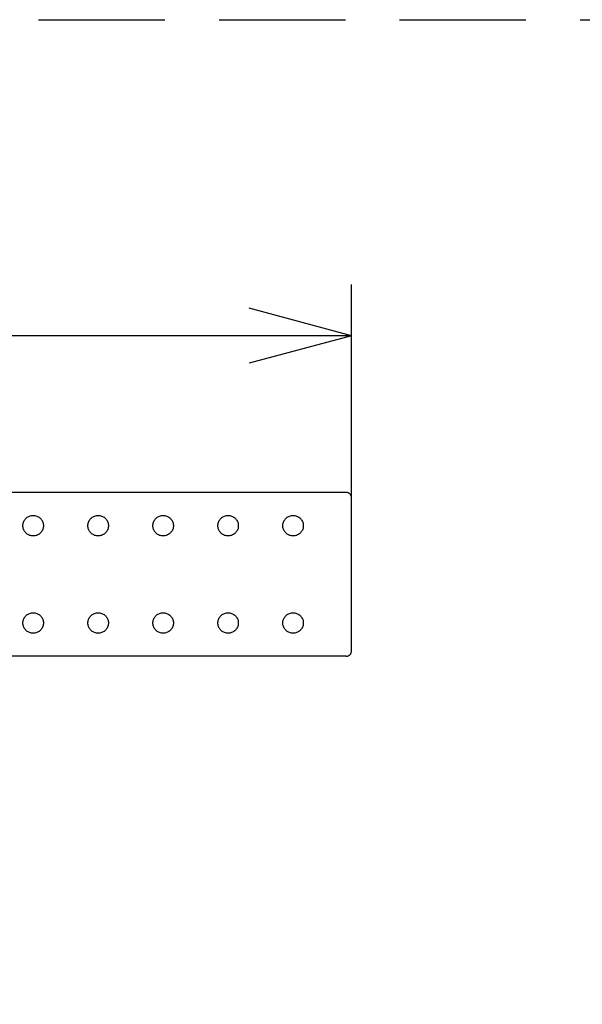
# Model space of a CAD drawing. Extents: x -900 to 900, y -1343 to 1332.
# Drawn here: x 592 to 702, y -537 to -344 of the extents above; entities that cross this region are included whole.
import ezdxf

# ---------------------------------------------------------------- set-up
doc = ezdxf.new("R2010")
doc.units = 0
doc.header["$LTSCALE"] = 50.8
doc.linetypes.add('STYLE_02', pattern=[0.694427, 0.486069, -0.208359])
doc.layers.add('DATA', color=7, linetype='CONTINUOUS')
doc.layers.add('DIMENTIONS', color=7, linetype='CONTINUOUS')

msp = doc.modelspace()

# ---------------------------------------------------------------- linework, layer by layer
at = {"layer": 'DATA', "color": 7, "linetype": 'CONTINUOUS'}
for p, q in [((656.22, -436.68), (514.22, -436.68)), ((656.31, -436.68), (656.22, -436.68)), ((656.4, -436.7), (656.31, -436.68)), ((656.48, -436.71), (656.4, -436.7)), ((656.57, -436.74), (656.48, -436.71)), ((656.65, -436.77), (656.57, -436.74)), ((656.72, -436.81), (656.65, -436.77)), ((656.8, -436.86), (656.72, -436.81)), ((656.87, -436.91), (656.8, -436.86)), ((656.93, -436.97), (656.87, -436.91)), ((656.99, -437.04), (656.93, -436.97)), ((657.04, -437.11), (656.99, -437.04)), ((657.09, -437.18), (657.04, -437.11)), ((657.13, -437.26), (657.09, -437.18)), ((657.16, -437.34), (657.13, -437.26)), ((657.19, -437.42), (657.16, -437.34)), ((657.21, -437.51), (657.19, -437.42)), ((657.22, -437.59), (657.21, -437.51)), ((657.22, -437.68), (657.22, -437.59)), ((657.22, -467.68), (657.22, -437.68)), ((593.14, -442.5), (593.21, -442.34)), ((593.21, -442.34), (593.29, -442.18)), ((593.29, -442.18), (593.39, -442.03)), ((593.39, -442.03), (593.49, -441.89)), ((593.49, -441.89), (593.61, -441.77)), ((593.61, -441.77), (593.74, -441.65)), ((593.74, -441.65), (593.88, -441.54)), ((593.88, -441.54), (594.02, -441.45)), ((594.02, -441.45), (594.18, -441.37)), ((594.18, -441.37), (594.34, -441.3)), ((594.34, -441.3), (594.51, -441.25)), ((594.51, -441.25), (594.68, -441.21)), ((594.68, -441.21), (594.85, -441.19)), ((594.85, -441.19), (595.02, -441.18)), ((595.02, -441.18), (595.2, -441.19)), ((595.2, -441.19), (595.37, -441.21)), ((595.37, -441.21), (595.54, -441.25)), ((595.54, -441.25), (595.71, -441.3)), ((595.71, -441.3), (595.87, -441.37)), ((595.87, -441.37), (596.02, -441.45)), ((596.02, -441.45), (596.17, -441.54)), ((596.17, -441.54), (596.31, -441.65)), ((596.31, -441.65), (596.44, -441.77)), ((596.44, -441.77), (596.56, -441.89)), ((596.56, -441.89), (596.66, -442.03)), ((596.66, -442.03), (596.76, -442.18)), ((596.76, -442.18), (596.84, -442.34)), ((596.84, -442.34), (596.9, -442.5)), ((605.84, -442.5), (605.91, -442.34)), ((605.91, -442.34), (605.99, -442.18)), ((605.99, -442.18), (606.09, -442.03)), ((606.09, -442.03), (606.19, -441.89)), ((606.19, -441.89), (606.31, -441.77)), ((606.31, -441.77), (606.44, -441.65)), ((606.44, -441.65), (606.58, -441.54)), ((606.58, -441.54), (606.72, -441.45)), ((606.72, -441.45), (606.88, -441.37)), ((606.88, -441.37), (607.04, -441.3)), ((607.04, -441.3), (607.21, -441.25)), ((607.21, -441.25), (607.38, -441.21)), ((607.38, -441.21), (607.55, -441.19)), ((607.55, -441.19), (607.72, -441.18)), ((607.72, -441.18), (607.9, -441.19)), ((607.9, -441.19), (608.07, -441.21)), ((608.07, -441.21), (608.24, -441.25)), ((608.24, -441.25), (608.41, -441.3)), ((608.41, -441.3), (608.57, -441.37)), ((608.57, -441.37), (608.72, -441.45)), ((608.72, -441.45), (608.87, -441.54)), ((608.87, -441.54), (609.01, -441.65)), ((609.01, -441.65), (609.14, -441.77)), ((609.14, -441.77), (609.26, -441.89)), ((609.26, -441.89), (609.36, -442.03)), ((609.36, -442.03), (609.46, -442.18)), ((609.46, -442.18), (609.54, -442.34)), ((609.54, -442.34), (609.6, -442.5)), ((618.54, -442.5), (618.61, -442.34)), ((618.61, -442.34), (618.69, -442.18)), ((618.69, -442.18), (618.79, -442.03)), ((618.79, -442.03), (618.89, -441.89)), ((618.89, -441.89), (619.01, -441.77)), ((619.01, -441.77), (619.14, -441.65)), ((619.14, -441.65), (619.28, -441.54)), ((619.28, -441.54), (619.42, -441.45)), ((619.42, -441.45), (619.58, -441.37)), ((619.58, -441.37), (619.74, -441.3)), ((619.74, -441.3), (619.91, -441.25)), ((619.91, -441.25), (620.08, -441.21)), ((620.08, -441.21), (620.25, -441.19)), ((620.25, -441.19), (620.42, -441.18)), ((620.42, -441.18), (620.6, -441.19)), ((620.6, -441.19), (620.77, -441.21)), ((620.77, -441.21), (620.94, -441.25)), ((620.94, -441.25), (621.11, -441.3)), ((621.11, -441.3), (621.27, -441.37)), ((621.27, -441.37), (621.42, -441.45)), ((621.42, -441.45), (621.57, -441.54)), ((621.57, -441.54), (621.71, -441.65)), ((621.71, -441.65), (621.84, -441.77)), ((621.84, -441.77), (621.96, -441.89)), ((621.96, -441.89), (622.06, -442.03)), ((622.06, -442.03), (622.16, -442.18)), ((622.16, -442.18), (622.24, -442.34)), ((622.24, -442.34), (622.3, -442.5)), ((631.24, -442.5), (631.31, -442.34)), ((631.31, -442.34), (631.39, -442.18)), ((631.39, -442.18), (631.49, -442.03)), ((631.49, -442.03), (631.59, -441.89)), ((631.59, -441.89), (631.71, -441.77)), ((631.71, -441.77), (631.84, -441.65)), ((631.84, -441.65), (631.98, -441.54)), ((631.98, -441.54), (632.12, -441.45)), ((632.12, -441.45), (632.28, -441.37)), ((632.28, -441.37), (632.44, -441.3)), ((632.44, -441.3), (632.61, -441.25)), ((632.61, -441.25), (632.78, -441.21)), ((632.78, -441.21), (632.95, -441.19)), ((632.95, -441.19), (633.12, -441.18)), ((633.12, -441.18), (633.3, -441.19)), ((633.3, -441.19), (633.47, -441.21)), ((633.47, -441.21), (633.64, -441.25)), ((633.64, -441.25), (633.81, -441.3)), ((633.81, -441.3), (633.97, -441.37)), ((633.97, -441.37), (634.12, -441.45)), ((634.12, -441.45), (634.27, -441.54)), ((634.27, -441.54), (634.41, -441.65)), ((634.41, -441.65), (634.54, -441.77)), ((634.54, -441.77), (634.66, -441.89)), ((634.66, -441.89), (634.76, -442.03)), ((634.76, -442.03), (634.86, -442.18)), ((634.86, -442.18), (634.94, -442.34)), ((634.94, -442.34), (635, -442.5)), ((643.94, -442.5), (644.01, -442.34)), ((644.01, -442.34), (644.09, -442.18)), ((644.09, -442.18), (644.19, -442.03)), ((644.19, -442.03), (644.29, -441.89)), ((644.29, -441.89), (644.41, -441.77)), ((644.41, -441.77), (644.54, -441.65)), ((644.54, -441.65), (644.68, -441.54)), ((644.68, -441.54), (644.82, -441.45)), ((644.82, -441.45), (644.98, -441.37)), ((644.98, -441.37), (645.14, -441.3)), ((645.14, -441.3), (645.31, -441.25)), ((645.31, -441.25), (645.48, -441.21)), ((645.48, -441.21), (645.65, -441.19)), ((645.65, -441.19), (645.82, -441.18)), ((645.82, -441.18), (646, -441.19)), ((646, -441.19), (646.17, -441.21)), ((646.17, -441.21), (646.34, -441.25)), ((646.34, -441.25), (646.51, -441.3)), ((646.51, -441.3), (646.67, -441.37)), ((646.67, -441.37), (646.82, -441.45)), ((646.82, -441.45), (646.97, -441.54)), ((646.97, -441.54), (647.11, -441.65)), ((647.11, -441.65), (647.24, -441.77)), ((647.24, -441.77), (647.36, -441.89)), ((647.36, -441.89), (647.46, -442.03)), ((647.46, -442.03), (647.56, -442.18)), ((647.56, -442.18), (647.64, -442.34)), ((647.64, -442.34), (647.7, -442.5)), ((593.02, -443.18), (593.03, -443.01)), ((593.03, -443.35), (593.02, -443.18)), ((593.03, -443.01), (593.05, -442.83)), ((593.05, -443.53), (593.03, -443.35)), ((593.05, -442.83), (593.09, -442.66)), ((593.09, -443.7), (593.05, -443.53)), ((593.09, -442.66), (593.14, -442.5)), ((593.14, -443.86), (593.09, -443.7)), ((593.21, -444.03), (593.14, -443.86)), ((593.29, -444.18), (593.21, -444.03)), ((593.39, -444.33), (593.29, -444.18)), ((593.49, -444.47), (593.39, -444.33)), ((596.66, -444.33), (596.56, -444.47)), ((596.76, -444.18), (596.66, -444.33)), ((596.84, -444.03), (596.76, -444.18)), ((596.9, -443.86), (596.84, -444.03)), ((596.9, -442.5), (596.96, -442.66)), ((596.96, -443.7), (596.9, -443.86)), ((596.96, -442.66), (596.99, -442.83)), ((596.99, -443.53), (596.96, -443.7)), ((596.99, -442.83), (597.02, -443.01)), ((597.02, -443.35), (596.99, -443.53)), ((597.02, -443.01), (597.02, -443.18)), ((597.02, -443.18), (597.02, -443.35)), ((605.72, -443.18), (605.73, -443.01)), ((605.73, -443.35), (605.72, -443.18)), ((605.73, -443.01), (605.75, -442.83)), ((605.75, -443.53), (605.73, -443.35)), ((605.75, -442.83), (605.79, -442.66)), ((605.79, -443.7), (605.75, -443.53)), ((605.79, -442.66), (605.84, -442.5)), ((605.84, -443.86), (605.79, -443.7)), ((605.91, -444.03), (605.84, -443.86)), ((605.99, -444.18), (605.91, -444.03)), ((606.09, -444.33), (605.99, -444.18)), ((606.19, -444.47), (606.09, -444.33)), ((609.36, -444.33), (609.26, -444.47)), ((609.46, -444.18), (609.36, -444.33)), ((609.54, -444.03), (609.46, -444.18)), ((609.6, -443.86), (609.54, -444.03)), ((609.6, -442.5), (609.66, -442.66)), ((609.66, -443.7), (609.6, -443.86)), ((609.66, -442.66), (609.69, -442.83)), ((609.69, -443.53), (609.66, -443.7)), ((609.69, -442.83), (609.72, -443.01)), ((609.72, -443.35), (609.69, -443.53)), ((609.72, -443.01), (609.72, -443.18)), ((609.72, -443.18), (609.72, -443.35)), ((618.42, -443.18), (618.43, -443.01)), ((618.43, -443.35), (618.42, -443.18)), ((618.43, -443.01), (618.45, -442.83)), ((618.45, -443.53), (618.43, -443.35)), ((618.45, -442.83), (618.49, -442.66)), ((618.49, -443.7), (618.45, -443.53)), ((618.49, -442.66), (618.54, -442.5)), ((618.54, -443.86), (618.49, -443.7)), ((618.61, -444.03), (618.54, -443.86)), ((618.69, -444.18), (618.61, -444.03)), ((618.79, -444.33), (618.69, -444.18)), ((618.89, -444.47), (618.79, -444.33)), ((622.06, -444.33), (621.96, -444.47)), ((622.16, -444.18), (622.06, -444.33)), ((622.24, -444.03), (622.16, -444.18)), ((622.3, -443.86), (622.24, -444.03)), ((622.3, -442.5), (622.36, -442.66)), ((622.36, -443.7), (622.3, -443.86)), ((622.36, -442.66), (622.39, -442.83)), ((622.39, -443.53), (622.36, -443.7)), ((622.39, -442.83), (622.42, -443.01)), ((622.42, -443.35), (622.39, -443.53)), ((622.42, -443.01), (622.42, -443.18)), ((622.42, -443.18), (622.42, -443.35)), ((631.12, -443.18), (631.13, -443.01)), ((631.13, -443.35), (631.12, -443.18)), ((631.13, -443.01), (631.15, -442.83)), ((631.15, -443.53), (631.13, -443.35)), ((631.15, -442.83), (631.19, -442.66)), ((631.19, -443.7), (631.15, -443.53)), ((631.19, -442.66), (631.24, -442.5)), ((631.24, -443.86), (631.19, -443.7)), ((631.31, -444.03), (631.24, -443.86)), ((631.39, -444.18), (631.31, -444.03)), ((631.49, -444.33), (631.39, -444.18)), ((631.59, -444.47), (631.49, -444.33)), ((634.76, -444.33), (634.66, -444.47)), ((634.86, -444.18), (634.76, -444.33)), ((634.94, -444.03), (634.86, -444.18)), ((635, -443.86), (634.94, -444.03)), ((635, -442.5), (635.06, -442.66)), ((635.06, -443.7), (635, -443.86)), ((635.06, -442.66), (635.09, -442.83)), ((635.09, -443.53), (635.06, -443.7)), ((635.09, -442.83), (635.12, -443.01)), ((635.12, -443.35), (635.09, -443.53)), ((635.12, -443.01), (635.12, -443.18)), ((635.12, -443.18), (635.12, -443.35)), ((643.82, -443.18), (643.83, -443.01)), ((643.83, -443.35), (643.82, -443.18)), ((643.83, -443.01), (643.85, -442.83)), ((643.85, -443.53), (643.83, -443.35)), ((643.85, -442.83), (643.89, -442.66)), ((643.89, -443.7), (643.85, -443.53)), ((643.89, -442.66), (643.94, -442.5)), ((643.94, -443.86), (643.89, -443.7)), ((644.01, -444.03), (643.94, -443.86)), ((644.09, -444.18), (644.01, -444.03)), ((644.19, -444.33), (644.09, -444.18)), ((644.29, -444.47), (644.19, -444.33)), ((647.46, -444.33), (647.36, -444.47)), ((647.56, -444.18), (647.46, -444.33)), ((647.64, -444.03), (647.56, -444.18)), ((647.7, -443.86), (647.64, -444.03)), ((647.7, -442.5), (647.76, -442.66)), ((647.76, -443.7), (647.7, -443.86)), ((647.76, -442.66), (647.79, -442.83)), ((647.79, -443.53), (647.76, -443.7)), ((647.79, -442.83), (647.82, -443.01)), ((647.82, -443.35), (647.79, -443.53)), ((647.82, -443.01), (647.82, -443.18)), ((647.82, -443.18), (647.82, -443.35)), ((593.61, -444.59), (593.49, -444.47)), ((593.74, -444.71), (593.61, -444.59)), ((593.88, -444.82), (593.74, -444.71)), ((594.02, -444.91), (593.88, -444.82)), ((594.18, -444.99), (594.02, -444.91)), ((594.34, -445.06), (594.18, -444.99)), ((594.51, -445.11), (594.34, -445.06)), ((594.68, -445.15), (594.51, -445.11)), ((594.85, -445.17), (594.68, -445.15)), ((595.02, -445.18), (594.85, -445.17)), ((595.2, -445.17), (595.02, -445.18)), ((595.37, -445.15), (595.2, -445.17)), ((595.54, -445.11), (595.37, -445.15)), ((595.71, -445.06), (595.54, -445.11)), ((595.87, -444.99), (595.71, -445.06)), ((596.02, -444.91), (595.87, -444.99)), ((596.17, -444.82), (596.02, -444.91)), ((596.31, -444.71), (596.17, -444.82)), ((596.44, -444.59), (596.31, -444.71)), ((596.56, -444.47), (596.44, -444.59)), ((606.31, -444.59), (606.19, -444.47)), ((606.44, -444.71), (606.31, -444.59)), ((606.58, -444.82), (606.44, -444.71)), ((606.72, -444.91), (606.58, -444.82)), ((606.88, -444.99), (606.72, -444.91)), ((607.04, -445.06), (606.88, -444.99)), ((607.21, -445.11), (607.04, -445.06)), ((607.38, -445.15), (607.21, -445.11)), ((607.55, -445.17), (607.38, -445.15)), ((607.72, -445.18), (607.55, -445.17)), ((607.9, -445.17), (607.72, -445.18)), ((608.07, -445.15), (607.9, -445.17)), ((608.24, -445.11), (608.07, -445.15)), ((608.41, -445.06), (608.24, -445.11)), ((608.57, -444.99), (608.41, -445.06)), ((608.72, -444.91), (608.57, -444.99)), ((608.87, -444.82), (608.72, -444.91)), ((609.01, -444.71), (608.87, -444.82)), ((609.14, -444.59), (609.01, -444.71)), ((609.26, -444.47), (609.14, -444.59)), ((619.01, -444.59), (618.89, -444.47)), ((619.14, -444.71), (619.01, -444.59)), ((619.28, -444.82), (619.14, -444.71)), ((619.42, -444.91), (619.28, -444.82)), ((619.58, -444.99), (619.42, -444.91)), ((619.74, -445.06), (619.58, -444.99)), ((619.91, -445.11), (619.74, -445.06)), ((620.08, -445.15), (619.91, -445.11)), ((620.25, -445.17), (620.08, -445.15)), ((620.42, -445.18), (620.25, -445.17)), ((620.6, -445.17), (620.42, -445.18)), ((620.77, -445.15), (620.6, -445.17)), ((620.94, -445.11), (620.77, -445.15)), ((621.11, -445.06), (620.94, -445.11)), ((621.27, -444.99), (621.11, -445.06)), ((621.42, -444.91), (621.27, -444.99)), ((621.57, -444.82), (621.42, -444.91)), ((621.71, -444.71), (621.57, -444.82)), ((621.84, -444.59), (621.71, -444.71)), ((621.96, -444.47), (621.84, -444.59)), ((631.71, -444.59), (631.59, -444.47)), ((631.84, -444.71), (631.71, -444.59)), ((631.98, -444.82), (631.84, -444.71)), ((632.12, -444.91), (631.98, -444.82)), ((632.28, -444.99), (632.12, -444.91)), ((632.44, -445.06), (632.28, -444.99)), ((632.61, -445.11), (632.44, -445.06)), ((632.78, -445.15), (632.61, -445.11)), ((632.95, -445.17), (632.78, -445.15)), ((633.12, -445.18), (632.95, -445.17)), ((633.3, -445.17), (633.12, -445.18)), ((633.47, -445.15), (633.3, -445.17)), ((633.64, -445.11), (633.47, -445.15)), ((633.81, -445.06), (633.64, -445.11)), ((633.97, -444.99), (633.81, -445.06)), ((634.12, -444.91), (633.97, -444.99)), ((634.27, -444.82), (634.12, -444.91)), ((634.41, -444.71), (634.27, -444.82)), ((634.54, -444.59), (634.41, -444.71)), ((634.66, -444.47), (634.54, -444.59)), ((644.41, -444.59), (644.29, -444.47)), ((644.54, -444.71), (644.41, -444.59)), ((644.68, -444.82), (644.54, -444.71)), ((644.82, -444.91), (644.68, -444.82)), ((644.98, -444.99), (644.82, -444.91)), ((645.14, -445.06), (644.98, -444.99)), ((645.31, -445.11), (645.14, -445.06)), ((645.48, -445.15), (645.31, -445.11)), ((645.65, -445.17), (645.48, -445.15)), ((645.82, -445.18), (645.65, -445.17)), ((646, -445.17), (645.82, -445.18)), ((646.17, -445.15), (646, -445.17)), ((646.34, -445.11), (646.17, -445.15)), ((646.51, -445.06), (646.34, -445.11)), ((646.67, -444.99), (646.51, -445.06)), ((646.82, -444.91), (646.67, -444.99)), ((646.97, -444.82), (646.82, -444.91)), ((647.11, -444.71), (646.97, -444.82)), ((647.24, -444.59), (647.11, -444.71)), ((647.36, -444.47), (647.24, -444.59)), ((593.09, -461.66), (593.14, -461.5)), ((593.14, -461.5), (593.21, -461.34)), ((593.21, -461.34), (593.29, -461.18)), ((593.29, -461.18), (593.39, -461.03)), ((593.39, -461.03), (593.49, -460.89)), ((593.49, -460.89), (593.61, -460.77)), ((593.61, -460.77), (593.74, -460.65)), ((593.74, -460.65), (593.88, -460.54)), ((593.88, -460.54), (594.02, -460.45)), ((594.02, -460.45), (594.18, -460.37)), ((594.18, -460.37), (594.34, -460.3)), ((594.34, -460.3), (594.51, -460.25)), ((594.51, -460.25), (594.68, -460.21)), ((594.68, -460.21), (594.85, -460.19)), ((594.85, -460.19), (595.02, -460.18)), ((595.02, -460.18), (595.2, -460.19)), ((595.2, -460.19), (595.37, -460.21)), ((595.37, -460.21), (595.54, -460.25)), ((595.54, -460.25), (595.71, -460.3)), ((595.71, -460.3), (595.87, -460.37)), ((595.87, -460.37), (596.02, -460.45)), ((596.02, -460.45), (596.17, -460.54)), ((596.17, -460.54), (596.31, -460.65)), ((596.31, -460.65), (596.44, -460.77)), ((596.44, -460.77), (596.56, -460.89)), ((596.56, -460.89), (596.66, -461.03)), ((596.66, -461.03), (596.76, -461.18)), ((596.76, -461.18), (596.84, -461.34)), ((596.84, -461.34), (596.9, -461.5)), ((596.9, -461.5), (596.96, -461.66)), ((605.79, -461.66), (605.84, -461.5)), ((605.84, -461.5), (605.91, -461.34)), ((605.91, -461.34), (605.99, -461.18)), ((605.99, -461.18), (606.09, -461.03)), ((606.09, -461.03), (606.19, -460.89)), ((606.19, -460.89), (606.31, -460.77)), ((606.31, -460.77), (606.44, -460.65)), ((606.44, -460.65), (606.58, -460.54)), ((606.58, -460.54), (606.72, -460.45)), ((606.72, -460.45), (606.88, -460.37)), ((606.88, -460.37), (607.04, -460.3)), ((607.04, -460.3), (607.21, -460.25)), ((607.21, -460.25), (607.38, -460.21)), ((607.38, -460.21), (607.55, -460.19)), ((607.55, -460.19), (607.72, -460.18)), ((607.72, -460.18), (607.9, -460.19)), ((607.9, -460.19), (608.07, -460.21)), ((608.07, -460.21), (608.24, -460.25)), ((608.24, -460.25), (608.41, -460.3)), ((608.41, -460.3), (608.57, -460.37)), ((608.57, -460.37), (608.72, -460.45)), ((608.72, -460.45), (608.87, -460.54)), ((608.87, -460.54), (609.01, -460.65)), ((609.01, -460.65), (609.14, -460.77)), ((609.14, -460.77), (609.26, -460.89)), ((609.26, -460.89), (609.36, -461.03)), ((609.36, -461.03), (609.46, -461.18)), ((609.46, -461.18), (609.54, -461.34)), ((609.54, -461.34), (609.6, -461.5)), ((609.6, -461.5), (609.66, -461.66)), ((618.49, -461.66), (618.54, -461.5)), ((618.54, -461.5), (618.61, -461.34)), ((618.61, -461.34), (618.69, -461.18)), ((618.69, -461.18), (618.79, -461.03)), ((618.79, -461.03), (618.89, -460.89)), ((618.89, -460.89), (619.01, -460.77)), ((619.01, -460.77), (619.14, -460.65)), ((619.14, -460.65), (619.28, -460.54)), ((619.28, -460.54), (619.42, -460.45)), ((619.42, -460.45), (619.58, -460.37)), ((619.58, -460.37), (619.74, -460.3)), ((619.74, -460.3), (619.91, -460.25)), ((619.91, -460.25), (620.08, -460.21)), ((620.08, -460.21), (620.25, -460.19)), ((620.25, -460.19), (620.42, -460.18)), ((620.42, -460.18), (620.6, -460.19)), ((620.6, -460.19), (620.77, -460.21)), ((620.77, -460.21), (620.94, -460.25)), ((620.94, -460.25), (621.11, -460.3)), ((621.11, -460.3), (621.27, -460.37)), ((621.27, -460.37), (621.42, -460.45)), ((621.42, -460.45), (621.57, -460.54)), ((621.57, -460.54), (621.71, -460.65)), ((621.71, -460.65), (621.84, -460.77)), ((621.84, -460.77), (621.96, -460.89)), ((621.96, -460.89), (622.06, -461.03)), ((622.06, -461.03), (622.16, -461.18)), ((622.16, -461.18), (622.24, -461.34)), ((622.24, -461.34), (622.3, -461.5)), ((622.3, -461.5), (622.36, -461.66)), ((631.19, -461.66), (631.24, -461.5)), ((631.24, -461.5), (631.31, -461.34)), ((631.31, -461.34), (631.39, -461.18)), ((631.39, -461.18), (631.49, -461.03)), ((631.49, -461.03), (631.59, -460.89)), ((631.59, -460.89), (631.71, -460.77)), ((631.71, -460.77), (631.84, -460.65)), ((631.84, -460.65), (631.98, -460.54)), ((631.98, -460.54), (632.12, -460.45)), ((632.12, -460.45), (632.28, -460.37)), ((632.28, -460.37), (632.44, -460.3)), ((632.44, -460.3), (632.61, -460.25)), ((632.61, -460.25), (632.78, -460.21)), ((632.78, -460.21), (632.95, -460.19)), ((632.95, -460.19), (633.12, -460.18)), ((633.12, -460.18), (633.3, -460.19)), ((633.3, -460.19), (633.47, -460.21)), ((633.47, -460.21), (633.64, -460.25)), ((633.64, -460.25), (633.81, -460.3)), ((633.81, -460.3), (633.97, -460.37)), ((633.97, -460.37), (634.12, -460.45)), ((634.12, -460.45), (634.27, -460.54)), ((634.27, -460.54), (634.41, -460.65)), ((634.41, -460.65), (634.54, -460.77)), ((634.54, -460.77), (634.66, -460.89)), ((634.66, -460.89), (634.76, -461.03)), ((634.76, -461.03), (634.86, -461.18)), ((634.86, -461.18), (634.94, -461.34)), ((634.94, -461.34), (635, -461.5)), ((635, -461.5), (635.06, -461.66)), ((643.89, -461.66), (643.94, -461.5)), ((643.94, -461.5), (644.01, -461.34)), ((644.01, -461.34), (644.09, -461.18)), ((644.09, -461.18), (644.19, -461.03)), ((644.19, -461.03), (644.29, -460.89)), ((644.29, -460.89), (644.41, -460.77)), ((644.41, -460.77), (644.54, -460.65)), ((644.54, -460.65), (644.68, -460.54)), ((644.68, -460.54), (644.82, -460.45)), ((644.82, -460.45), (644.98, -460.37)), ((644.98, -460.37), (645.14, -460.3)), ((645.14, -460.3), (645.31, -460.25)), ((645.31, -460.25), (645.48, -460.21)), ((645.48, -460.21), (645.65, -460.19)), ((645.65, -460.19), (645.82, -460.18)), ((645.82, -460.18), (646, -460.19)), ((646, -460.19), (646.17, -460.21)), ((646.17, -460.21), (646.34, -460.25)), ((646.34, -460.25), (646.51, -460.3)), ((646.51, -460.3), (646.67, -460.37)), ((646.67, -460.37), (646.82, -460.45)), ((646.82, -460.45), (646.97, -460.54)), ((646.97, -460.54), (647.11, -460.65)), ((647.11, -460.65), (647.24, -460.77)), ((647.24, -460.77), (647.36, -460.89)), ((647.36, -460.89), (647.46, -461.03)), ((647.46, -461.03), (647.56, -461.18)), ((647.56, -461.18), (647.64, -461.34)), ((647.64, -461.34), (647.7, -461.5)), ((647.7, -461.5), (647.76, -461.66)), ((593.02, -462.18), (593.03, -462.01)), ((593.03, -462.35), (593.02, -462.18)), ((593.03, -462.01), (593.05, -461.83)), ((593.05, -462.53), (593.03, -462.35)), ((593.05, -461.83), (593.09, -461.66)), ((593.09, -462.7), (593.05, -462.53)), ((593.14, -462.86), (593.09, -462.7)), ((593.21, -463.03), (593.14, -462.86)), ((593.29, -463.18), (593.21, -463.03)), ((593.39, -463.33), (593.29, -463.18)), ((593.49, -463.47), (593.39, -463.33)), ((593.61, -463.59), (593.49, -463.47)), ((596.56, -463.47), (596.44, -463.59)), ((596.66, -463.33), (596.56, -463.47)), ((596.76, -463.18), (596.66, -463.33)), ((596.84, -463.03), (596.76, -463.18)), ((596.9, -462.86), (596.84, -463.03)), ((596.96, -462.7), (596.9, -462.86)), ((596.96, -461.66), (596.99, -461.83)), ((596.99, -462.53), (596.96, -462.7)), ((596.99, -461.83), (597.02, -462.01)), ((597.02, -462.35), (596.99, -462.53)), ((597.02, -462.01), (597.02, -462.18)), ((597.02, -462.18), (597.02, -462.35)), ((605.72, -462.18), (605.73, -462.01)), ((605.73, -462.35), (605.72, -462.18)), ((605.73, -462.01), (605.75, -461.83)), ((605.75, -462.53), (605.73, -462.35)), ((605.75, -461.83), (605.79, -461.66)), ((605.79, -462.7), (605.75, -462.53)), ((605.84, -462.86), (605.79, -462.7)), ((605.91, -463.03), (605.84, -462.86)), ((605.99, -463.18), (605.91, -463.03)), ((606.09, -463.33), (605.99, -463.18)), ((606.19, -463.47), (606.09, -463.33)), ((606.31, -463.59), (606.19, -463.47)), ((609.26, -463.47), (609.14, -463.59)), ((609.36, -463.33), (609.26, -463.47)), ((609.46, -463.18), (609.36, -463.33)), ((609.54, -463.03), (609.46, -463.18)), ((609.6, -462.86), (609.54, -463.03)), ((609.66, -462.7), (609.6, -462.86)), ((609.66, -461.66), (609.69, -461.83)), ((609.69, -462.53), (609.66, -462.7)), ((609.69, -461.83), (609.72, -462.01)), ((609.72, -462.35), (609.69, -462.53)), ((609.72, -462.01), (609.72, -462.18)), ((609.72, -462.18), (609.72, -462.35)), ((618.42, -462.18), (618.43, -462.01)), ((618.43, -462.35), (618.42, -462.18)), ((618.43, -462.01), (618.45, -461.83)), ((618.45, -462.53), (618.43, -462.35)), ((618.45, -461.83), (618.49, -461.66)), ((618.49, -462.7), (618.45, -462.53)), ((618.54, -462.86), (618.49, -462.7)), ((618.61, -463.03), (618.54, -462.86)), ((618.69, -463.18), (618.61, -463.03)), ((618.79, -463.33), (618.69, -463.18)), ((618.89, -463.47), (618.79, -463.33)), ((619.01, -463.59), (618.89, -463.47)), ((621.96, -463.47), (621.84, -463.59)), ((622.06, -463.33), (621.96, -463.47)), ((622.16, -463.18), (622.06, -463.33)), ((622.24, -463.03), (622.16, -463.18)), ((622.3, -462.86), (622.24, -463.03)), ((622.36, -462.7), (622.3, -462.86)), ((622.36, -461.66), (622.39, -461.83)), ((622.39, -462.53), (622.36, -462.7)), ((622.39, -461.83), (622.42, -462.01)), ((622.42, -462.35), (622.39, -462.53)), ((622.42, -462.01), (622.42, -462.18)), ((622.42, -462.18), (622.42, -462.35)), ((631.12, -462.18), (631.13, -462.01)), ((631.13, -462.35), (631.12, -462.18)), ((631.13, -462.01), (631.15, -461.83)), ((631.15, -462.53), (631.13, -462.35)), ((631.15, -461.83), (631.19, -461.66)), ((631.19, -462.7), (631.15, -462.53)), ((631.24, -462.86), (631.19, -462.7)), ((631.31, -463.03), (631.24, -462.86)), ((631.39, -463.18), (631.31, -463.03)), ((631.49, -463.33), (631.39, -463.18)), ((631.59, -463.47), (631.49, -463.33)), ((631.71, -463.59), (631.59, -463.47)), ((634.66, -463.47), (634.54, -463.59)), ((634.76, -463.33), (634.66, -463.47)), ((634.86, -463.18), (634.76, -463.33)), ((634.94, -463.03), (634.86, -463.18)), ((635, -462.86), (634.94, -463.03)), ((635.06, -462.7), (635, -462.86)), ((635.06, -461.66), (635.09, -461.83)), ((635.09, -462.53), (635.06, -462.7)), ((635.09, -461.83), (635.12, -462.01)), ((635.12, -462.35), (635.09, -462.53)), ((635.12, -462.01), (635.12, -462.18)), ((635.12, -462.18), (635.12, -462.35)), ((643.82, -462.18), (643.83, -462.01)), ((643.83, -462.35), (643.82, -462.18)), ((643.83, -462.01), (643.85, -461.83)), ((643.85, -462.53), (643.83, -462.35)), ((643.85, -461.83), (643.89, -461.66)), ((643.89, -462.7), (643.85, -462.53)), ((643.94, -462.86), (643.89, -462.7)), ((644.01, -463.03), (643.94, -462.86)), ((644.09, -463.18), (644.01, -463.03)), ((644.19, -463.33), (644.09, -463.18)), ((644.29, -463.47), (644.19, -463.33)), ((644.41, -463.59), (644.29, -463.47)), ((647.36, -463.47), (647.24, -463.59)), ((647.46, -463.33), (647.36, -463.47)), ((647.56, -463.18), (647.46, -463.33)), ((647.64, -463.03), (647.56, -463.18)), ((647.7, -462.86), (647.64, -463.03)), ((647.76, -462.7), (647.7, -462.86)), ((647.76, -461.66), (647.79, -461.83)), ((647.79, -462.53), (647.76, -462.7)), ((647.79, -461.83), (647.82, -462.01)), ((647.82, -462.35), (647.79, -462.53)), ((647.82, -462.01), (647.82, -462.18)), ((647.82, -462.18), (647.82, -462.35)), ((593.74, -463.71), (593.61, -463.59)), ((593.88, -463.82), (593.74, -463.71)), ((594.02, -463.91), (593.88, -463.82)), ((594.18, -463.99), (594.02, -463.91)), ((594.34, -464.06), (594.18, -463.99)), ((594.51, -464.11), (594.34, -464.06)), ((594.68, -464.15), (594.51, -464.11)), ((594.85, -464.17), (594.68, -464.15)), ((595.02, -464.18), (594.85, -464.17)), ((595.2, -464.17), (595.02, -464.18)), ((595.37, -464.15), (595.2, -464.17)), ((595.54, -464.11), (595.37, -464.15)), ((595.71, -464.06), (595.54, -464.11)), ((595.87, -463.99), (595.71, -464.06)), ((596.02, -463.91), (595.87, -463.99)), ((596.17, -463.82), (596.02, -463.91)), ((596.31, -463.71), (596.17, -463.82)), ((596.44, -463.59), (596.31, -463.71)), ((606.44, -463.71), (606.31, -463.59)), ((606.58, -463.82), (606.44, -463.71)), ((606.72, -463.91), (606.58, -463.82)), ((606.88, -463.99), (606.72, -463.91)), ((607.04, -464.06), (606.88, -463.99)), ((607.21, -464.11), (607.04, -464.06)), ((607.38, -464.15), (607.21, -464.11)), ((607.55, -464.17), (607.38, -464.15)), ((607.72, -464.18), (607.55, -464.17)), ((607.9, -464.17), (607.72, -464.18)), ((608.07, -464.15), (607.9, -464.17)), ((608.24, -464.11), (608.07, -464.15)), ((608.41, -464.06), (608.24, -464.11)), ((608.57, -463.99), (608.41, -464.06)), ((608.72, -463.91), (608.57, -463.99)), ((608.87, -463.82), (608.72, -463.91)), ((609.01, -463.71), (608.87, -463.82)), ((609.14, -463.59), (609.01, -463.71)), ((619.14, -463.71), (619.01, -463.59)), ((619.28, -463.82), (619.14, -463.71)), ((619.42, -463.91), (619.28, -463.82)), ((619.58, -463.99), (619.42, -463.91)), ((619.74, -464.06), (619.58, -463.99)), ((619.91, -464.11), (619.74, -464.06)), ((620.08, -464.15), (619.91, -464.11)), ((620.25, -464.17), (620.08, -464.15)), ((620.42, -464.18), (620.25, -464.17)), ((620.6, -464.17), (620.42, -464.18)), ((620.77, -464.15), (620.6, -464.17)), ((620.94, -464.11), (620.77, -464.15)), ((621.11, -464.06), (620.94, -464.11)), ((621.27, -463.99), (621.11, -464.06)), ((621.42, -463.91), (621.27, -463.99)), ((621.57, -463.82), (621.42, -463.91)), ((621.71, -463.71), (621.57, -463.82)), ((621.84, -463.59), (621.71, -463.71)), ((631.84, -463.71), (631.71, -463.59)), ((631.98, -463.82), (631.84, -463.71)), ((632.12, -463.91), (631.98, -463.82)), ((632.28, -463.99), (632.12, -463.91)), ((632.44, -464.06), (632.28, -463.99)), ((632.61, -464.11), (632.44, -464.06)), ((632.78, -464.15), (632.61, -464.11)), ((632.95, -464.17), (632.78, -464.15)), ((633.12, -464.18), (632.95, -464.17)), ((633.3, -464.17), (633.12, -464.18)), ((633.47, -464.15), (633.3, -464.17)), ((633.64, -464.11), (633.47, -464.15)), ((633.81, -464.06), (633.64, -464.11)), ((633.97, -463.99), (633.81, -464.06)), ((634.12, -463.91), (633.97, -463.99)), ((634.27, -463.82), (634.12, -463.91)), ((634.41, -463.71), (634.27, -463.82)), ((634.54, -463.59), (634.41, -463.71)), ((644.54, -463.71), (644.41, -463.59)), ((644.68, -463.82), (644.54, -463.71)), ((644.82, -463.91), (644.68, -463.82)), ((644.98, -463.99), (644.82, -463.91)), ((645.14, -464.06), (644.98, -463.99)), ((645.31, -464.11), (645.14, -464.06)), ((645.48, -464.15), (645.31, -464.11)), ((645.65, -464.17), (645.48, -464.15)), ((645.82, -464.18), (645.65, -464.17)), ((646, -464.17), (645.82, -464.18)), ((646.17, -464.15), (646, -464.17)), ((646.34, -464.11), (646.17, -464.15)), ((646.51, -464.06), (646.34, -464.11)), ((646.67, -463.99), (646.51, -464.06)), ((646.82, -463.91), (646.67, -463.99)), ((646.97, -463.82), (646.82, -463.91)), ((647.11, -463.71), (646.97, -463.82)), ((647.24, -463.59), (647.11, -463.71)), ((656.22, -468.68), (514.22, -468.68)), ((656.22, -468.68), (656.31, -468.68)), ((656.31, -468.68), (656.4, -468.67)), ((656.4, -468.67), (656.48, -468.65)), ((656.48, -468.65), (656.57, -468.62)), ((656.57, -468.62), (656.65, -468.59)), ((656.65, -468.59), (656.72, -468.55)), ((656.72, -468.55), (656.8, -468.5)), ((656.8, -468.5), (656.87, -468.45)), ((656.87, -468.45), (656.93, -468.39)), ((656.93, -468.39), (656.99, -468.32)), ((656.99, -468.32), (657.04, -468.25)), ((657.04, -468.25), (657.09, -468.18)), ((657.09, -468.18), (657.13, -468.1)), ((657.13, -468.1), (657.16, -468.02)), ((657.16, -468.02), (657.19, -467.94)), ((657.19, -467.94), (657.21, -467.85)), ((657.21, -467.85), (657.22, -467.77)), ((657.22, -467.77), (657.22, -467.68))]:
    msp.add_line(p, q, dxfattribs=at)
at = {"layer": 'DATA', "color": 7, "linetype": 'STYLE_02'}
msp.add_lwpolyline([(313.87, -344.33), (804.26, -344.33), (804.26, -751.78), (313.87, -751.78)], close=True, dxfattribs=at)
at = {"layer": 'DIMENTIONS', "color": 7, "linetype": 'CONTINUOUS'}
for p, q in [((657.22, -440.68), (657.22, -396.06)), ((657.22, -406.06), (637.23, -400.7)), ((657.22, -406.06), (492.22, -406.06)), ((657.22, -406.06), (637.23, -411.42))]:
    msp.add_line(p, q, dxfattribs=at)

doc.saveas('drawing.dxf')
